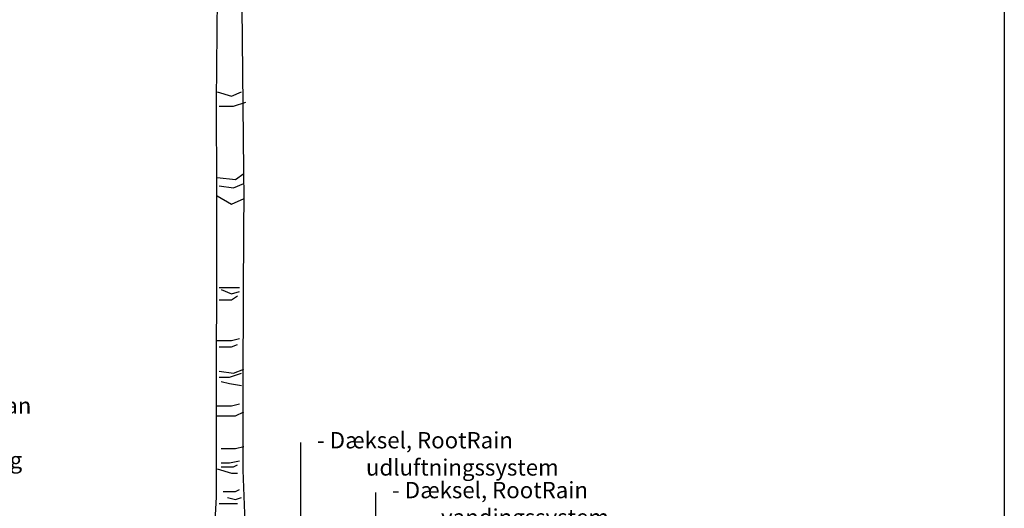
# Model space of a CAD drawing. Units: millimetres. Extents: x 2587 to 67757, y -8021 to 35459.
# Drawn here: x 26055 to 28470, y 30298 to 31496 of the extents above; entities that cross this region are included whole.
import ezdxf
from ezdxf import colors
from ezdxf.entities.mleader import LeaderData, LeaderLine
from ezdxf.math import Vec2, Vec3

# ---------------------------------------------------------------- set-up
doc = ezdxf.new("R2010")
doc.units = ezdxf.units.MM
for name, color, linetype in [('L_detalje', 251, 'Continuous'), ('L_Tekst', 7, 'Continuous'), ('L_træ', 8, 'Continuous')]:
    doc.layers.add(name, color=color, linetype=linetype)
doc.styles.add('s020', font='arial.ttf', dxfattribs={"height": 50})

# ---------------------------------------------------------------- blocks, each defined once
blk = doc.blocks.new('*U202')
at = {"layer": 'L_træ'}
for points in [[(-39.3, 37.4), (-22.8, 336.4), (-22.8, 632.5), (-21.9, 888.3), (-22, 1084.2), (-22.6, 1306.5), (-19.8, 1647.4), (-107.9, 1814.9), (-174.7, 1862.2)], [(61.9, 0.8), (57, 33.9), (51.7, 168.5), (42.7, 402.5), (42.7, 632.7), (44.5, 1001.1), (45.1, 1066.9), (44.5, 1135.9), (40.4, 1537.2), (51.8, 1630.3), (74.4, 1670.9), (106, 1698), (187.3, 1725.1), (221.1, 1734.7)], [(-21.2, 1329.1), (13.8, 1319.1), (38.8, 1329.1)], [(-16.2, 1294.1), (18.8, 1294.1), (48.8, 1304.1)], [(-21.2, 1119.3), (23.8, 1114.3), (43.8, 1129.3)], [(-16.2, 1099.3), (18.8, 1094.3), (43.8, 1104.3)], [(-21.2, 1074.4), (13.8, 1054.4), (45.1, 1067.8)], [(-16.2, 849.6), (8.8, 849.6), (33.8, 849.6)], [(-16.2, 819.6), (13.8, 819.6), (28.8, 829.6)], [(-11.2, 844.6), (13.8, 834.6), (33.8, 839.6)], [(-21.2, 719.7), (13.8, 719.7), (33.8, 724.7)], [(-16.2, 704.7), (13.8, 704.7), (28.8, 709.7)], [(-16.2, 644.8), (18.8, 639.8), (43.8, 649.8)], [(-16.2, 629.8), (8.8, 629.8), (38.8, 639.8)], [(-11.2, 619.8), (8.8, 614.8), (38.8, 609.8)], [(-21.2, 559.9), (13.8, 559.9), (33.8, 564.9)], [(-21.2, 534.9), (23.8, 534.9), (43.8, 544.9)], [(-11.2, 455), (23.8, 455), (43.8, 460)], [(-11.2, 420), (8.8, 420), (33.8, 425)], [(-11.2, 410), (18.8, 410), (28.8, 415)], [(-21.2, 405), (13.8, 395), (28.8, 395)], [(-6.2, 350.1), (23.8, 350.1), (33.8, 355.1)], [(-16.2, 320.1), (8.8, 320.1), (28.8, 320.1)], [(3.8, 335.1), (23.8, 330.1), (38.8, 335.1)]]:
    blk.add_lwpolyline(points, dxfattribs=at)
blk = doc.blocks.new('_DotSmall')
at = {"color": 0, "linetype": 'ByBlock', "const_width": 0.5}
blk.add_lwpolyline([(-0.0625, 0, 1), (0.0625, 0, 1)], format="xyb", close=True, dxfattribs=at)

msp = doc.modelspace()

# ---------------------------------------------------------------- block references
at = {"layer": 'L_træ'}
msp.add_blockref('*U202', (26560.7, 29989.8), dxfattribs=at)

# ---------------------------------------------------------------- next in the draw order: linework, layer by layer
at = {"layer": 'L_detalje'}
msp.add_lwpolyline([(23918.2, 34741.6), (28469.6, 34741.6), (28469.6, 17096.3), (23918.2, 17096.3)], close=True, dxfattribs=at)

# ---------------------------------------------------------------- next in the draw order: leaders
at = {"layer": 'L_Tekst'}
ml = msp.add_multileader_mtext('Standard', dxfattribs=at)
ml.set_content(' Principiel opbygning\\P- 50 mm belægning\\P- 30 mm afretningsgrus\\P- 250 mm stabilgrus\\P- Geokomposit membran\\P- 475 mm RootSpace\\P- 100 mm afdræningslag', color=256, style='s020')
ml.set_leader_properties()
ml.set_arrow_properties(name='DOTSMALL')
ml.build(insert=Vec2(0, 0))
ml.multileader.update_dxf_attribs({"has_dogleg": 0, "dogleg_length": 0, "arrow_head_size": 70})
ctx = ml.context
ctx.base_point, ctx.char_height, ctx.arrow_head_size, ctx.landing_gap_size, ctx.plane_origin = Vec3(25447.7, 30810.8), 40, 70, 0, Vec3(25168.4, 30221.8)
notes = []
notes.append((ctx, [(0, (1, 1, 0), (25447.7, 30810.8), (1, 0), 0, [(5, [(25447.7, 29999.6), (25447.7, 29956.7), (25447.7, 29825.4), (25447.7, 29689.8), (25447.7, 29533.9), (25447.7, 29151.2)], 0, [])])]))
ctx.mtext.insert, ctx.mtext.width, ctx.mtext.flow_direction = Vec3(25447.7, 30836.7), 1148.625, 5
ml = msp.add_multileader_mtext('Standard', dxfattribs=at)
ml.set_content('\\pxi-3,l4,t4;- Dæksel, RootRain udluftningssystem', color=256, style='s020')
ml.set_leader_properties()
ml.set_arrow_properties(name='DOTSMALL')
ml.build(insert=Vec2(0, 0))
ml.multileader.update_dxf_attribs({"has_dogleg": 0, "dogleg_length": 0, "arrow_head_size": 70})
ctx = ml.context
ctx.base_point, ctx.char_height, ctx.arrow_head_size, ctx.landing_gap_size, ctx.plane_origin = Vec3(26744.3, 30459.4), 40, 70, 0, Vec3(26228.5, 30188)
notes.append((ctx, [(0, (1, 1, 0), (26744.3, 30459.4), (1, 0), 0, [(0, [(26744.3, 29956.8)], 0, [])])]))
ctx.mtext.insert, ctx.mtext.flow_direction = Vec3(26744.3, 30485.3), 5
ml = msp.add_multileader_mtext('Standard', dxfattribs=at)
ml.set_content('\\pxi-3,l4,t4;- Dæksel, RootRain vandingssystem', color=256, style='s020')
ml.set_leader_properties()
ml.set_arrow_properties(name='DOTSMALL')
ml.build(insert=Vec2(0, 0))
ml.multileader.update_dxf_attribs({"has_dogleg": 0, "dogleg_length": 0, "arrow_head_size": 70})
ctx = ml.context
ctx.base_point, ctx.char_height, ctx.arrow_head_size, ctx.landing_gap_size, ctx.plane_origin = Vec3(26928.4, 30337.2), 40, 70, 0, Vec3(26377.1, 30012.6)
notes.append((ctx, [(0, (1, 1, 0), (26928.4, 30337.2), (1, 0), 0, [(0, [(26928.4, 29957.6)], 0, [])])]))
ctx.mtext.insert, ctx.mtext.flow_direction = Vec3(26928.4, 30363.1), 5
for ctx, leaders in notes:
    for number, flags, end, landing, length, lines in leaders:
        leader = LeaderData()
        leader.index, (leader.has_last_leader_line, leader.has_dogleg_vector, leader.attachment_direction) = number, flags
        leader.last_leader_point, leader.dogleg_vector, leader.dogleg_length = Vec3(end), Vec3(landing), length
        for number, points, colour, breaks in lines:
            line = LeaderLine()
            line.index, line.vertices, line.color, line.breaks = number, Vec3.list(points), colors.encode_raw_color(colour), breaks
            leader.lines.append(line)
        ctx.leaders.append(leader)

doc.saveas('drawing.dxf')
